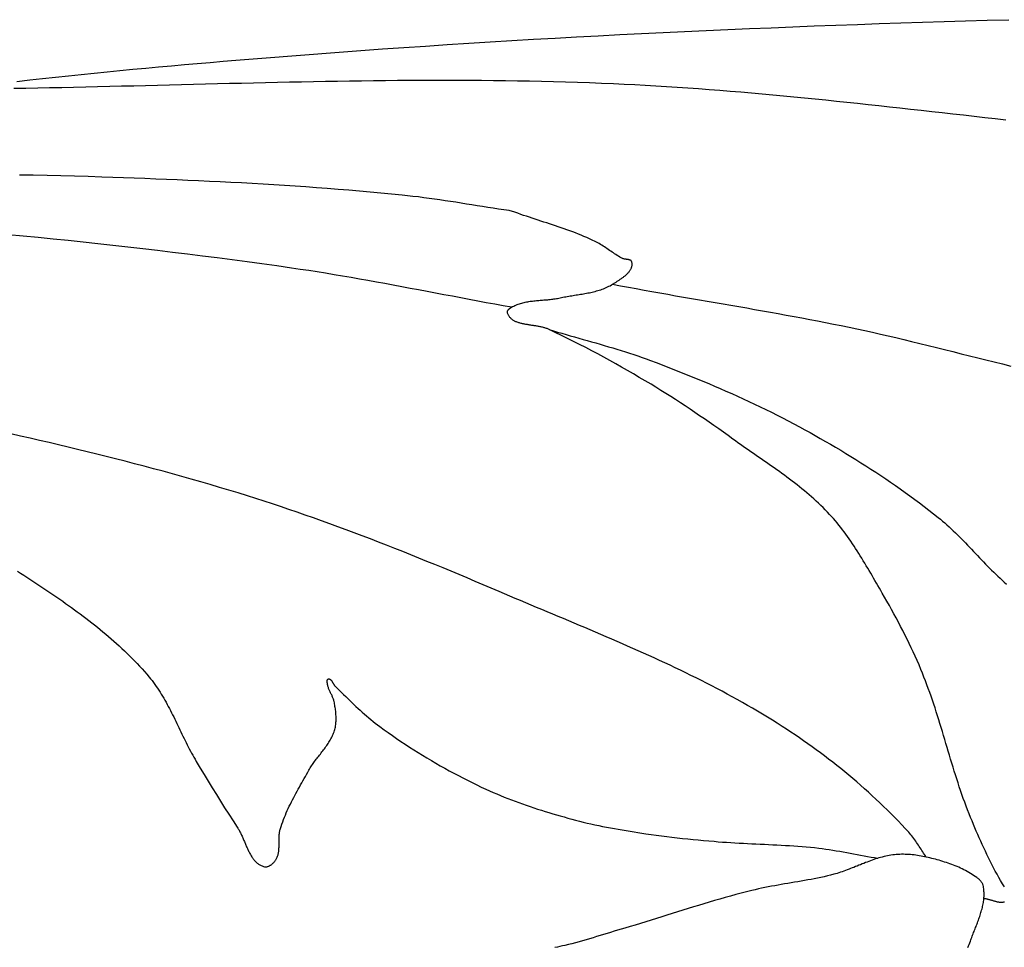
# Model space of a CAD drawing. Units: millimetres. Extents: x 2 to 471, y -243 to 201.
# Drawn here: x 333 to 350, y 96 to 112 of the extents above; entities that cross this region are included whole.
import ezdxf

# ---------------------------------------------------------------- set-up
doc = ezdxf.new("R2010")
doc.units = ezdxf.units.MM
doc.layers.add('Vector Layer 1', color=7, linetype='Continuous', lineweight=30)

msp = doc.modelspace()

# ---------------------------------------------------------------- linework, layer by layer
at = {"layer": 'Vector Layer 1', "color": 18, "lineweight": 30, "true_color": 0x000000, "extrusion": (0, 0, -1)}
for points in [[(-332.641, 111.102), (-332.863, 111.127), (-333.084, 111.152), (-333.306, 111.176), (-333.527, 111.199), (-333.749, 111.222), (-333.971, 111.245), (-334.192, 111.267), (-334.414, 111.289), (-334.636, 111.31), (-334.858, 111.331), (-335.08, 111.351), (-335.302, 111.371), (-335.524, 111.391), (-335.746, 111.41), (-335.968, 111.429), (-336.19, 111.448), (-336.412, 111.466), (-336.634, 111.485), (-336.856, 111.502), (-337.078, 111.52), (-337.3, 111.538), (-337.523, 111.555), (-337.745, 111.572), (-337.967, 111.589), (-338.189, 111.606), (-338.189, 111.606), (-338.56, 111.633), (-338.931, 111.66), (-339.303, 111.686), (-339.674, 111.711), (-340.046, 111.736), (-340.417, 111.76), (-340.789, 111.783), (-341.16, 111.805), (-341.532, 111.827), (-341.903, 111.848), (-342.275, 111.869), (-342.647, 111.889), (-343.019, 111.908), (-343.39, 111.926), (-343.762, 111.945), (-344.134, 111.962), (-344.506, 111.979), (-344.878, 111.995), (-345.25, 112.011), (-345.622, 112.026), (-345.994, 112.041), (-346.366, 112.056), (-346.738, 112.069), (-347.11, 112.083), (-347.482, 112.096), (-347.854, 112.108), (-348.226, 112.12), (-348.598, 112.132), (-348.97, 112.143), (-349.342, 112.154), (-349.714, 112.164)], [(-332.586, 110.984), (-332.793, 110.987), (-332.999, 110.991), (-333.205, 110.995), (-333.412, 110.999), (-333.618, 111.003), (-333.825, 111.008), (-334.031, 111.013), (-334.238, 111.018), (-334.444, 111.023), (-334.651, 111.028), (-334.857, 111.033), (-335.064, 111.038), (-335.27, 111.044), (-335.477, 111.049), (-335.683, 111.054), (-335.89, 111.059), (-336.096, 111.064), (-336.303, 111.069), (-336.509, 111.074), (-336.716, 111.079), (-336.922, 111.084), (-337.129, 111.089), (-337.335, 111.093), (-337.542, 111.097), (-337.748, 111.101), (-337.955, 111.105), (-338.161, 111.108), (-338.368, 111.111), (-338.574, 111.114), (-338.781, 111.117), (-338.987, 111.119), (-339.194, 111.121), (-339.4, 111.122), (-339.607, 111.123), (-339.813, 111.123), (-340.019, 111.123), (-340.226, 111.123), (-340.432, 111.122), (-340.639, 111.121), (-340.845, 111.119), (-341.051, 111.116), (-341.258, 111.113), (-341.464, 111.109), (-341.67, 111.105), (-341.877, 111.1), (-342.083, 111.094), (-342.289, 111.088), (-342.496, 111.081), (-342.702, 111.073), (-342.908, 111.064), (-342.908, 111.064), (-343.091, 111.056), (-343.274, 111.047), (-343.457, 111.037), (-343.64, 111.027), (-343.823, 111.016), (-344.006, 111.004), (-344.189, 110.991), (-344.372, 110.978), (-344.555, 110.964), (-344.737, 110.95), (-344.92, 110.936), (-345.103, 110.92), (-345.285, 110.905), (-345.468, 110.888), (-345.651, 110.872), (-345.833, 110.855), (-346.016, 110.837), (-346.198, 110.819), (-346.381, 110.801), (-346.563, 110.783), (-346.745, 110.764), (-346.928, 110.745), (-347.11, 110.725), (-347.293, 110.706), (-347.475, 110.686), (-347.657, 110.666), (-347.84, 110.646), (-348.022, 110.626), (-348.204, 110.606), (-348.387, 110.585), (-348.569, 110.565), (-348.751, 110.544), (-348.934, 110.524), (-349.116, 110.503), (-349.298, 110.482), (-349.481, 110.462), (-349.663, 110.442)], [(-342.894, 107.611), (-343.03, 107.585), (-343.165, 107.56), (-343.301, 107.535), (-343.436, 107.51), (-343.572, 107.485), (-343.708, 107.461), (-343.844, 107.437), (-343.979, 107.413), (-344.115, 107.39), (-344.251, 107.366), (-344.387, 107.342), (-344.523, 107.319), (-344.659, 107.295), (-344.795, 107.272), (-344.931, 107.248), (-345.067, 107.225), (-345.202, 107.201), (-345.338, 107.177), (-345.474, 107.153), (-345.61, 107.129), (-345.746, 107.105), (-345.881, 107.08), (-346.017, 107.055), (-346.152, 107.03), (-346.288, 107.004), (-346.423, 106.978), (-346.559, 106.952), (-346.694, 106.925), (-346.829, 106.898), (-346.964, 106.87), (-347.099, 106.841), (-347.234, 106.813), (-347.368, 106.783), (-347.503, 106.753), (-347.637, 106.722), (-347.771, 106.691), (-347.905, 106.659), (-348.039, 106.626), (-348.039, 106.626), (-348.182, 106.59), (-348.324, 106.555), (-348.466, 106.52), (-348.608, 106.484), (-348.751, 106.449), (-348.893, 106.414), (-349.035, 106.379), (-349.178, 106.343), (-349.32, 106.308), (-349.463, 106.272), (-349.605, 106.237), (-349.747, 106.201)]]:
    msp.add_lwpolyline(points, dxfattribs=at)
at = {"layer": 'Vector Layer 1', "color": 18, "lineweight": 30, "true_color": 0x000000}
for points in [[(349.638, 97.235), (349.605, 97.289), (349.573, 97.343), (349.542, 97.398), (349.511, 97.453), (349.481, 97.508), (349.451, 97.564), (349.422, 97.62), (349.393, 97.677), (349.365, 97.733), (349.337, 97.79), (349.31, 97.847), (349.283, 97.905), (349.256, 97.962), (349.23, 98.02), (349.204, 98.078), (349.179, 98.136), (349.154, 98.194), (349.129, 98.253), (349.105, 98.311), (349.08, 98.37), (349.056, 98.428), (349.056, 98.428), (349.03, 98.494), (349.004, 98.56), (348.979, 98.626), (348.954, 98.692), (348.93, 98.759), (348.907, 98.825), (348.884, 98.892), (348.861, 98.959), (348.839, 99.027), (348.817, 99.094), (348.795, 99.162), (348.774, 99.229), (348.753, 99.297), (348.732, 99.365), (348.712, 99.433), (348.691, 99.501), (348.671, 99.569), (348.651, 99.637), (348.631, 99.705), (348.61, 99.773), (348.59, 99.841), (348.57, 99.909), (348.549, 99.977), (348.528, 100.045), (348.507, 100.112), (348.486, 100.18), (348.465, 100.248), (348.443, 100.315), (348.421, 100.382), (348.399, 100.45), (348.376, 100.516), (348.352, 100.583), (348.328, 100.65), (348.304, 100.716), (348.279, 100.782), (348.253, 100.848), (348.227, 100.914), (348.2, 100.979), (348.2, 100.979), (348.168, 101.055), (348.136, 101.13), (348.102, 101.205), (348.068, 101.279), (348.034, 101.353), (347.998, 101.427), (347.962, 101.501), (347.926, 101.574), (347.889, 101.647), (347.852, 101.72), (347.814, 101.792), (347.775, 101.865), (347.736, 101.937), (347.697, 102.008), (347.657, 102.08), (347.616, 102.151), (347.576, 102.222), (347.535, 102.292), (347.535, 102.292), (347.51, 102.335), (347.485, 102.378), (347.46, 102.421), (347.435, 102.464), (347.41, 102.507), (347.386, 102.55), (347.361, 102.593), (347.336, 102.636), (347.31, 102.679), (347.285, 102.722), (347.26, 102.764), (347.234, 102.807), (347.209, 102.85), (347.183, 102.892), (347.157, 102.934), (347.131, 102.977), (347.104, 103.019), (347.077, 103.06), (347.05, 103.102), (347.023, 103.143), (346.995, 103.184), (346.967, 103.225), (346.939, 103.265), (346.91, 103.305), (346.88, 103.345), (346.851, 103.384), (346.821, 103.423), (346.79, 103.462), (346.759, 103.5), (346.728, 103.537), (346.695, 103.575), (346.663, 103.612), (346.63, 103.648), (346.63, 103.648), (346.592, 103.687), (346.555, 103.726), (346.516, 103.765), (346.478, 103.803), (346.438, 103.84), (346.399, 103.877), (346.359, 103.913), (346.318, 103.949), (346.277, 103.985), (346.236, 104.02), (346.195, 104.054), (346.153, 104.089), (346.11, 104.123), (346.068, 104.156), (346.025, 104.189), (345.982, 104.222), (345.939, 104.255), (345.895, 104.288), (345.852, 104.32), (345.808, 104.352), (345.764, 104.384), (345.72, 104.415), (345.675, 104.447), (345.631, 104.478), (345.586, 104.509), (345.542, 104.54), (345.497, 104.571), (345.452, 104.602), (345.407, 104.633), (345.363, 104.664), (345.318, 104.695), (345.273, 104.726), (345.229, 104.757), (345.184, 104.788), (345.14, 104.819), (345.095, 104.85), (345.051, 104.881), (345.007, 104.913), (344.963, 104.944), (344.963, 104.944), (344.882, 105.003), (344.801, 105.061), (344.72, 105.119), (344.638, 105.176), (344.556, 105.233), (344.474, 105.29), (344.392, 105.347), (344.31, 105.403), (344.227, 105.459), (344.144, 105.514), (344.061, 105.569), (343.977, 105.623), (343.894, 105.677), (343.809, 105.73), (343.725, 105.783), (343.64, 105.836), (343.555, 105.887), (343.555, 105.887), (343.455, 105.947), (343.354, 106.007), (343.252, 106.066), (343.151, 106.125), (343.049, 106.183), (342.947, 106.24), (342.844, 106.297), (342.742, 106.353), (342.638, 106.409), (342.535, 106.464), (342.431, 106.518), (342.327, 106.572), (342.223, 106.625), (342.118, 106.677), (342.013, 106.729), (341.908, 106.78), (341.802, 106.83), (341.802, 106.83), (341.791, 106.835), (341.779, 106.84), (341.767, 106.845), (341.754, 106.85), (341.741, 106.854), (341.728, 106.858), (341.715, 106.862), (341.702, 106.865), (341.688, 106.869), (341.675, 106.872), (341.661, 106.875), (341.647, 106.878), (341.632, 106.881), (341.618, 106.884), (341.604, 106.886), (341.589, 106.889), (341.575, 106.891), (341.56, 106.893), (341.546, 106.896), (341.531, 106.898), (341.516, 106.9), (341.502, 106.902), (341.487, 106.905), (341.472, 106.907), (341.458, 106.909), (341.443, 106.911), (341.429, 106.914), (341.414, 106.916), (341.4, 106.919), (341.386, 106.921), (341.372, 106.924), (341.358, 106.927), (341.345, 106.93), (341.331, 106.933), (341.318, 106.936), (341.305, 106.94), (341.292, 106.944), (341.279, 106.948), (341.266, 106.952), (341.254, 106.956), (341.242, 106.961), (341.231, 106.965), (341.219, 106.971), (341.208, 106.976), (341.198, 106.982), (341.187, 106.988), (341.177, 106.994), (341.168, 107.001), (341.159, 107.008), (341.15, 107.015), (341.142, 107.023), (341.134, 107.031), (341.126, 107.04), (341.119, 107.049), (341.113, 107.058), (341.106, 107.068), (341.101, 107.078), (341.096, 107.089), (341.091, 107.101), (341.087, 107.112), (341.084, 107.125), (341.084, 107.125), (341.083, 107.13), (341.083, 107.135), (341.083, 107.14), (341.085, 107.145), (341.086, 107.15), (341.089, 107.155), (341.091, 107.16), (341.095, 107.165), (341.098, 107.169), (341.102, 107.173), (341.107, 107.178), (341.111, 107.182), (341.116, 107.186), (341.121, 107.19), (341.126, 107.194), (341.131, 107.197), (341.136, 107.201), (341.141, 107.204), (341.146, 107.207), (341.151, 107.21), (341.156, 107.213), (341.156, 107.213), (341.174, 107.224), (341.193, 107.234), (341.212, 107.243), (341.231, 107.252), (341.25, 107.26), (341.27, 107.267), (341.29, 107.274), (341.31, 107.28), (341.33, 107.286), (341.35, 107.292), (341.371, 107.297), (341.391, 107.301), (341.412, 107.305), (341.433, 107.309), (341.454, 107.312), (341.475, 107.316), (341.496, 107.319), (341.517, 107.321), (341.539, 107.324), (341.56, 107.326), (341.582, 107.328), (341.603, 107.33), (341.625, 107.332), (341.647, 107.333), (341.668, 107.335), (341.69, 107.337), (341.712, 107.339), (341.733, 107.34), (341.755, 107.342), (341.777, 107.344), (341.798, 107.346), (341.82, 107.348), (341.841, 107.351), (341.863, 107.353), (341.884, 107.356), (341.905, 107.359), (341.926, 107.363), (341.947, 107.367), (341.968, 107.371), (341.989, 107.375), (341.989, 107.375), (342.014, 107.381), (342.039, 107.386), (342.064, 107.391), (342.089, 107.395), (342.114, 107.4), (342.139, 107.404), (342.164, 107.409), (342.19, 107.413), (342.215, 107.417), (342.24, 107.421), (342.266, 107.425), (342.291, 107.429), (342.317, 107.433), (342.342, 107.437), (342.368, 107.441), (342.393, 107.445), (342.418, 107.45), (342.443, 107.454), (342.469, 107.459), (342.494, 107.464), (342.519, 107.469), (342.543, 107.475), (342.568, 107.481), (342.593, 107.487), (342.617, 107.494), (342.641, 107.5), (342.665, 107.508), (342.689, 107.516), (342.713, 107.524), (342.737, 107.533), (342.76, 107.542), (342.783, 107.552), (342.806, 107.563), (342.828, 107.574), (342.851, 107.585), (342.873, 107.598), (342.894, 107.611), (342.894, 107.611), (342.904, 107.617), (342.913, 107.623), (342.923, 107.629), (342.933, 107.635), (342.943, 107.641), (342.953, 107.648), (342.964, 107.654), (342.974, 107.661), (342.985, 107.668), (342.996, 107.674), (343.006, 107.681), (343.017, 107.689), (343.027, 107.696), (343.038, 107.703), (343.049, 107.71), (343.059, 107.718), (343.069, 107.726), (343.08, 107.733), (343.09, 107.741), (343.1, 107.749), (343.109, 107.757), (343.119, 107.765), (343.128, 107.774), (343.137, 107.782), (343.146, 107.791), (343.154, 107.799), (343.162, 107.808), (343.17, 107.817), (343.177, 107.826), (343.184, 107.835), (343.191, 107.844), (343.197, 107.853), (343.203, 107.863), (343.208, 107.872), (343.213, 107.882), (343.217, 107.891), (343.22, 107.901), (343.223, 107.911), (343.226, 107.921), (343.228, 107.931), (343.229, 107.941), (343.229, 107.952), (343.229, 107.962), (343.229, 107.973), (343.227, 107.983), (343.225, 107.994), (343.225, 107.994), (343.223, 107.999), (343.221, 108.004), (343.218, 108.009), (343.215, 108.013), (343.211, 108.017), (343.207, 108.02), (343.202, 108.023), (343.198, 108.025), (343.192, 108.027), (343.187, 108.029), (343.181, 108.031), (343.175, 108.032), (343.169, 108.033), (343.163, 108.035), (343.156, 108.035), (343.15, 108.036), (343.143, 108.037), (343.136, 108.038), (343.129, 108.039), (343.122, 108.04), (343.116, 108.04), (343.109, 108.041), (343.102, 108.042), (343.096, 108.044), (343.09, 108.045), (343.084, 108.047), (343.078, 108.048), (343.072, 108.051), (343.067, 108.053), (343.067, 108.053), (343.043, 108.065), (343.02, 108.078), (342.997, 108.091), (342.974, 108.104), (342.951, 108.119), (342.929, 108.133), (342.907, 108.148), (342.885, 108.163), (342.863, 108.178), (342.841, 108.193), (342.819, 108.208), (342.797, 108.223), (342.775, 108.238), (342.753, 108.253), (342.73, 108.268), (342.708, 108.282), (342.685, 108.296), (342.663, 108.31), (342.64, 108.323), (342.616, 108.336), (342.593, 108.348), (342.593, 108.348), (342.545, 108.37), (342.498, 108.392), (342.45, 108.413), (342.401, 108.434), (342.353, 108.454), (342.305, 108.474), (342.256, 108.493), (342.207, 108.511), (342.158, 108.53), (342.108, 108.547), (342.059, 108.565), (342.009, 108.582), (341.96, 108.599), (341.91, 108.616), (341.86, 108.632), (341.81, 108.649), (341.76, 108.665), (341.711, 108.681), (341.661, 108.697), (341.611, 108.714), (341.561, 108.73), (341.511, 108.746), (341.461, 108.763), (341.411, 108.779), (341.362, 108.796), (341.312, 108.813), (341.263, 108.831), (341.213, 108.848), (341.213, 108.848), (341.113, 108.878), (341.113, 108.878), (341.021, 108.891), (340.929, 108.905), (340.837, 108.919), (340.745, 108.933), (340.653, 108.948), (340.562, 108.962), (340.47, 108.977), (340.378, 108.991), (340.286, 109.006), (340.194, 109.02), (340.103, 109.034), (340.011, 109.048), (339.919, 109.062), (339.827, 109.075), (339.735, 109.088), (339.643, 109.1), (339.551, 109.112), (339.458, 109.123), (339.366, 109.133), (339.274, 109.143), (339.274, 109.143), (339.09, 109.162), (338.906, 109.179), (338.722, 109.196), (338.537, 109.213), (338.353, 109.228), (338.169, 109.243), (337.984, 109.258), (337.8, 109.271), (337.615, 109.285), (337.431, 109.297), (337.246, 109.309), (337.062, 109.321), (336.877, 109.332), (336.692, 109.343), (336.508, 109.353), (336.323, 109.363), (336.138, 109.372), (335.954, 109.381), (335.769, 109.39), (335.584, 109.398), (335.399, 109.406), (335.214, 109.414), (335.03, 109.421), (334.845, 109.428), (334.66, 109.435), (334.475, 109.442), (334.29, 109.449), (334.105, 109.455), (334.105, 109.455), (333.869, 109.463), (333.633, 109.47), (333.396, 109.476), (333.16, 109.481), (332.923, 109.486), (332.687, 109.49)], [(341.156, 107.213), (341.01, 107.239), (340.865, 107.266), (340.719, 107.292), (340.574, 107.319), (340.428, 107.347), (340.283, 107.374), (340.138, 107.402), (339.992, 107.429), (339.847, 107.457), (339.702, 107.484), (339.556, 107.512), (339.411, 107.539), (339.265, 107.566), (339.12, 107.593), (338.975, 107.62), (338.829, 107.647), (338.683, 107.673), (338.538, 107.699), (338.392, 107.724), (338.246, 107.749), (338.101, 107.774), (337.955, 107.798), (337.809, 107.821), (337.663, 107.844), (337.516, 107.866), (337.37, 107.888), (337.37, 107.888), (337.114, 107.924), (336.858, 107.96), (336.602, 107.995), (336.346, 108.029), (336.09, 108.063), (335.833, 108.095), (335.577, 108.127), (335.32, 108.159), (335.063, 108.19), (334.807, 108.22), (334.55, 108.249), (334.293, 108.278), (334.036, 108.306), (333.779, 108.334), (333.522, 108.361), (333.265, 108.387), (333.008, 108.413), (332.75, 108.438), (332.493, 108.463)], [(341.802, 106.83), (341.875, 106.808), (341.948, 106.786), (342.021, 106.765), (342.094, 106.744), (342.166, 106.723), (342.24, 106.702), (342.313, 106.682), (342.386, 106.661), (342.459, 106.64), (342.532, 106.62), (342.605, 106.599), (342.678, 106.578), (342.751, 106.557), (342.824, 106.535), (342.896, 106.514), (342.969, 106.492), (343.041, 106.469), (343.114, 106.447), (343.186, 106.423), (343.258, 106.4), (343.33, 106.375), (343.402, 106.35), (343.473, 106.325), (343.544, 106.298), (343.544, 106.298), (343.645, 106.26), (343.746, 106.222), (343.847, 106.183), (343.947, 106.144), (344.048, 106.104), (344.148, 106.064), (344.248, 106.024), (344.348, 105.983), (344.448, 105.941), (344.548, 105.9), (344.647, 105.857), (344.746, 105.814), (344.845, 105.771), (344.944, 105.727), (345.043, 105.683), (345.141, 105.638), (345.239, 105.593), (345.337, 105.547), (345.434, 105.5), (345.532, 105.453), (345.629, 105.405), (345.725, 105.356), (345.821, 105.307), (345.917, 105.258), (346.013, 105.207), (346.108, 105.156), (346.203, 105.105), (346.203, 105.105), (346.292, 105.056), (346.381, 105.006), (346.469, 104.956), (346.558, 104.905), (346.646, 104.854), (346.733, 104.803), (346.821, 104.751), (346.908, 104.698), (346.995, 104.645), (347.081, 104.592), (347.168, 104.537), (347.254, 104.483), (347.339, 104.428), (347.425, 104.372), (347.509, 104.315), (347.594, 104.259), (347.678, 104.201), (347.762, 104.143), (347.845, 104.085), (347.928, 104.026), (348.011, 103.966), (348.093, 103.906), (348.175, 103.845), (348.256, 103.783), (348.337, 103.721), (348.417, 103.658), (348.497, 103.595), (348.497, 103.595), (348.536, 103.564), (348.574, 103.532), (348.611, 103.5), (348.649, 103.467), (348.685, 103.434), (348.722, 103.4), (348.758, 103.366), (348.794, 103.331), (348.829, 103.296), (348.865, 103.261), (348.9, 103.226), (348.934, 103.19), (348.969, 103.155), (349.004, 103.119), (349.038, 103.083), (349.073, 103.046), (349.107, 103.01), (349.141, 102.974), (349.176, 102.938), (349.21, 102.902), (349.244, 102.865), (349.279, 102.829), (349.314, 102.793), (349.348, 102.758), (349.383, 102.722), (349.418, 102.687), (349.454, 102.652), (349.489, 102.617), (349.525, 102.583), (349.562, 102.549), (349.598, 102.515), (349.635, 102.482), (349.672, 102.449)], [(348.293, 97.748), (348.278, 97.77), (348.262, 97.793), (348.247, 97.816), (348.232, 97.839), (348.217, 97.862), (348.202, 97.885), (348.187, 97.909), (348.172, 97.932), (348.157, 97.955), (348.142, 97.978), (348.126, 98.001), (348.111, 98.024), (348.095, 98.046), (348.079, 98.069), (348.062, 98.09), (348.046, 98.112), (348.028, 98.133), (348.011, 98.154), (347.992, 98.175), (347.992, 98.175), (347.932, 98.24), (347.871, 98.305), (347.809, 98.369), (347.747, 98.433), (347.684, 98.496), (347.62, 98.559), (347.557, 98.621), (347.492, 98.683), (347.427, 98.744), (347.362, 98.804), (347.296, 98.864), (347.23, 98.924), (347.163, 98.983), (347.096, 99.041), (347.028, 99.099), (346.96, 99.157), (346.891, 99.214), (346.822, 99.27), (346.752, 99.325), (346.682, 99.381), (346.612, 99.435), (346.541, 99.489), (346.47, 99.543), (346.399, 99.595), (346.327, 99.648), (346.255, 99.699), (346.182, 99.751), (346.109, 99.801), (346.036, 99.851), (345.962, 99.9), (345.888, 99.949), (345.814, 99.997), (345.814, 99.997), (345.729, 100.051), (345.644, 100.104), (345.559, 100.157), (345.473, 100.209), (345.387, 100.26), (345.301, 100.31), (345.215, 100.36), (345.128, 100.41), (345.04, 100.459), (344.953, 100.507), (344.865, 100.555), (344.777, 100.602), (344.689, 100.649), (344.6, 100.695), (344.511, 100.741), (344.422, 100.786), (344.333, 100.831), (344.243, 100.876), (344.153, 100.92), (344.063, 100.963), (343.973, 101.006), (343.883, 101.049), (343.792, 101.092), (343.701, 101.134), (343.61, 101.176), (343.519, 101.218), (343.428, 101.259), (343.336, 101.3), (343.245, 101.341), (343.153, 101.381), (343.062, 101.421), (342.97, 101.461), (342.878, 101.501), (342.786, 101.541), (342.694, 101.581), (342.601, 101.62), (342.509, 101.659), (342.417, 101.698), (342.324, 101.737), (342.232, 101.776), (342.14, 101.815), (342.047, 101.854), (341.955, 101.892), (341.863, 101.931), (341.77, 101.97), (341.678, 102.008), (341.585, 102.047), (341.493, 102.086), (341.401, 102.124), (341.309, 102.163), (341.216, 102.202), (341.124, 102.241), (341.032, 102.28), (340.941, 102.319), (340.941, 102.319), (340.803, 102.378), (340.665, 102.437), (340.528, 102.495), (340.39, 102.553), (340.252, 102.611), (340.114, 102.668), (339.976, 102.725), (339.837, 102.782), (339.699, 102.839), (339.56, 102.895), (339.422, 102.951), (339.283, 103.007), (339.144, 103.062), (339.005, 103.116), (338.865, 103.171), (338.726, 103.224), (338.586, 103.278), (338.446, 103.331), (338.306, 103.383), (338.166, 103.435), (338.026, 103.486), (337.885, 103.537), (337.745, 103.587), (337.604, 103.637), (337.463, 103.686), (337.321, 103.734), (337.18, 103.782), (337.038, 103.829), (336.896, 103.875), (336.754, 103.921), (336.612, 103.966), (336.612, 103.966), (336.451, 104.016), (336.29, 104.065), (336.128, 104.113), (335.967, 104.161), (335.805, 104.208), (335.643, 104.254), (335.481, 104.3), (335.319, 104.345), (335.156, 104.39), (334.994, 104.434), (334.831, 104.477), (334.668, 104.52), (334.505, 104.562), (334.341, 104.604), (334.178, 104.645), (334.015, 104.686), (333.851, 104.726), (333.687, 104.766), (333.523, 104.805), (333.359, 104.844), (333.195, 104.883), (333.031, 104.921), (332.867, 104.959), (332.703, 104.997), (332.539, 105.034)], [(332.65, 102.672), (332.705, 102.637), (332.759, 102.603), (332.813, 102.567), (332.813, 102.567), (332.864, 102.533), (332.916, 102.499), (332.967, 102.465), (333.019, 102.431), (333.07, 102.397), (333.121, 102.362), (333.173, 102.327), (333.224, 102.293), (333.275, 102.258), (333.327, 102.223), (333.378, 102.187), (333.429, 102.152), (333.479, 102.116), (333.53, 102.08), (333.581, 102.044), (333.631, 102.007), (333.681, 101.971), (333.731, 101.934), (333.781, 101.896), (333.83, 101.859), (333.88, 101.821), (333.929, 101.783), (333.978, 101.744), (334.026, 101.706), (334.074, 101.667), (334.122, 101.627), (334.17, 101.587), (334.217, 101.547), (334.264, 101.507), (334.31, 101.466), (334.357, 101.425), (334.402, 101.383), (334.448, 101.341), (334.493, 101.298), (334.537, 101.255), (334.581, 101.212), (334.625, 101.168), (334.668, 101.124), (334.711, 101.079), (334.753, 101.034), (334.795, 100.988), (334.836, 100.942), (334.877, 100.895), (334.917, 100.847), (334.917, 100.847), (334.942, 100.816), (334.967, 100.785), (334.992, 100.753), (335.016, 100.72), (335.039, 100.687), (335.062, 100.654), (335.084, 100.621), (335.106, 100.587), (335.127, 100.552), (335.148, 100.518), (335.169, 100.483), (335.189, 100.448), (335.209, 100.413), (335.228, 100.377), (335.247, 100.342), (335.266, 100.306), (335.285, 100.27), (335.304, 100.233), (335.322, 100.197), (335.34, 100.16), (335.358, 100.124), (335.376, 100.087), (335.394, 100.05), (335.412, 100.013), (335.429, 99.977), (335.447, 99.94), (335.465, 99.903), (335.482, 99.866), (335.5, 99.829), (335.518, 99.792), (335.536, 99.756), (335.554, 99.719), (335.572, 99.682), (335.591, 99.646), (335.609, 99.61), (335.628, 99.574), (335.648, 99.538), (335.667, 99.502), (335.687, 99.467), (335.707, 99.431), (335.727, 99.396), (335.727, 99.396), (335.795, 99.281), (335.864, 99.167), (335.934, 99.052), (336.004, 98.938), (336.074, 98.824), (336.145, 98.711), (336.217, 98.598), (336.289, 98.485), (336.362, 98.373), (336.435, 98.261), (336.435, 98.261), (336.443, 98.248), (336.451, 98.235), (336.459, 98.222), (336.466, 98.209), (336.474, 98.195), (336.481, 98.181), (336.488, 98.167), (336.495, 98.152), (336.502, 98.138), (336.509, 98.123), (336.516, 98.108), (336.523, 98.093), (336.529, 98.078), (336.536, 98.063), (336.542, 98.047), (336.549, 98.032), (336.556, 98.017), (336.562, 98.001), (336.569, 97.986), (336.575, 97.97), (336.582, 97.955), (336.588, 97.94), (336.595, 97.925), (336.602, 97.909), (336.609, 97.894), (336.616, 97.879), (336.623, 97.865), (336.63, 97.85), (336.637, 97.836), (336.644, 97.822), (336.652, 97.808), (336.659, 97.794), (336.667, 97.78), (336.675, 97.767), (336.683, 97.754), (336.692, 97.741), (336.7, 97.729), (336.709, 97.717), (336.718, 97.706), (336.727, 97.694), (336.737, 97.683), (336.747, 97.673), (336.757, 97.663), (336.767, 97.653), (336.778, 97.644), (336.788, 97.636), (336.8, 97.627), (336.811, 97.62), (336.823, 97.613), (336.836, 97.606), (336.848, 97.6), (336.861, 97.595), (336.875, 97.59), (336.888, 97.586), (336.903, 97.582), (336.903, 97.582), (336.911, 97.581), (336.92, 97.58), (336.928, 97.58), (336.937, 97.581), (336.945, 97.582), (336.954, 97.584), (336.962, 97.586), (336.971, 97.589), (336.979, 97.593), (336.987, 97.597), (336.995, 97.601), (337.003, 97.606), (337.011, 97.611), (337.019, 97.617), (337.027, 97.622), (337.034, 97.629), (337.041, 97.635), (337.049, 97.642), (337.055, 97.649), (337.062, 97.656), (337.069, 97.663), (337.075, 97.67), (337.081, 97.677), (337.086, 97.685), (337.092, 97.692), (337.097, 97.699), (337.097, 97.699), (337.104, 97.711), (337.111, 97.724), (337.117, 97.736), (337.123, 97.749), (337.127, 97.762), (337.132, 97.775), (337.136, 97.788), (337.139, 97.802), (337.142, 97.816), (337.145, 97.83), (337.147, 97.844), (337.148, 97.858), (337.15, 97.872), (337.151, 97.887), (337.152, 97.901), (337.153, 97.916), (337.153, 97.93), (337.153, 97.945), (337.154, 97.96), (337.154, 97.975), (337.154, 97.99), (337.154, 98.005), (337.154, 98.02), (337.154, 98.035), (337.154, 98.05), (337.154, 98.065), (337.154, 98.08), (337.155, 98.094), (337.156, 98.109), (337.157, 98.124), (337.158, 98.139), (337.159, 98.153), (337.161, 98.168), (337.163, 98.182), (337.166, 98.196), (337.169, 98.21), (337.172, 98.224), (337.176, 98.238), (337.176, 98.238), (337.189, 98.277), (337.202, 98.317), (337.216, 98.356), (337.231, 98.395), (337.246, 98.433), (337.262, 98.471), (337.278, 98.51), (337.295, 98.548), (337.312, 98.585), (337.33, 98.623), (337.348, 98.66), (337.367, 98.697), (337.386, 98.735), (337.405, 98.771), (337.424, 98.808), (337.444, 98.845), (337.464, 98.882), (337.484, 98.918), (337.504, 98.954), (337.524, 98.991), (337.545, 99.027), (337.565, 99.063), (337.586, 99.1), (337.606, 99.136), (337.627, 99.172), (337.647, 99.208), (337.667, 99.244), (337.667, 99.244), (337.678, 99.264), (337.69, 99.283), (337.702, 99.302), (337.714, 99.321), (337.727, 99.34), (337.74, 99.359), (337.753, 99.377), (337.766, 99.395), (337.78, 99.414), (337.794, 99.432), (337.808, 99.45), (337.821, 99.468), (337.836, 99.486), (337.85, 99.504), (337.864, 99.522), (337.878, 99.54), (337.892, 99.558), (337.906, 99.576), (337.919, 99.594), (337.933, 99.613), (337.947, 99.631), (337.96, 99.649), (337.973, 99.668), (337.986, 99.686), (337.998, 99.705), (338.01, 99.724), (338.022, 99.743), (338.033, 99.762), (338.044, 99.782), (338.055, 99.801), (338.065, 99.821), (338.074, 99.841), (338.083, 99.862), (338.091, 99.882), (338.099, 99.903), (338.106, 99.925), (338.112, 99.946), (338.112, 99.946), (338.117, 99.967), (338.122, 99.987), (338.126, 100.007), (338.129, 100.028), (338.131, 100.049), (338.133, 100.069), (338.134, 100.09), (338.135, 100.111), (338.135, 100.132), (338.135, 100.153), (338.134, 100.175), (338.133, 100.196), (338.132, 100.217), (338.13, 100.238), (338.128, 100.259), (338.125, 100.28), (338.122, 100.301), (338.119, 100.322), (338.116, 100.343), (338.112, 100.364), (338.109, 100.385), (338.105, 100.406), (338.101, 100.426), (338.101, 100.426), (338.098, 100.439), (338.094, 100.452), (338.09, 100.465), (338.086, 100.478), (338.081, 100.491), (338.076, 100.503), (338.07, 100.516), (338.065, 100.528), (338.059, 100.541), (338.053, 100.553), (338.047, 100.565), (338.04, 100.578), (338.034, 100.59), (338.028, 100.602), (338.023, 100.615), (338.017, 100.627), (338.012, 100.64), (338.007, 100.652), (338.002, 100.665), (337.998, 100.678), (337.994, 100.691), (337.991, 100.704), (337.989, 100.717), (337.987, 100.73), (337.987, 100.73), (337.986, 100.735), (337.986, 100.739), (337.985, 100.744), (337.984, 100.749), (337.984, 100.754), (337.983, 100.759), (337.982, 100.764), (337.982, 100.769), (337.982, 100.774), (337.982, 100.778), (337.982, 100.783), (337.982, 100.788), (337.983, 100.792), (337.984, 100.796), (337.985, 100.8), (337.987, 100.803), (337.989, 100.806), (337.991, 100.809), (337.995, 100.811), (337.998, 100.812), (337.998, 100.812), (338.003, 100.814), (338.008, 100.815), (338.013, 100.815), (338.018, 100.814), (338.022, 100.813), (338.027, 100.811), (338.031, 100.809), (338.035, 100.806), (338.039, 100.803), (338.043, 100.799), (338.047, 100.795), (338.051, 100.791), (338.055, 100.786), (338.059, 100.781), (338.062, 100.776), (338.066, 100.771), (338.069, 100.765), (338.073, 100.759), (338.076, 100.754), (338.08, 100.748), (338.083, 100.742), (338.087, 100.736), (338.09, 100.73), (338.094, 100.724), (338.097, 100.718), (338.101, 100.713), (338.104, 100.707), (338.108, 100.702), (338.112, 100.697), (338.116, 100.692), (338.12, 100.688), (338.124, 100.684), (338.124, 100.684), (338.159, 100.65), (338.194, 100.615), (338.229, 100.581), (338.265, 100.547), (338.3, 100.512), (338.335, 100.478), (338.371, 100.444), (338.406, 100.41), (338.442, 100.376), (338.477, 100.342), (338.513, 100.308), (338.549, 100.275), (338.586, 100.242), (338.622, 100.209), (338.659, 100.177), (338.696, 100.145), (338.734, 100.114), (338.772, 100.083), (338.81, 100.052), (338.849, 100.022), (338.888, 99.993), (338.888, 99.993), (338.96, 99.941), (339.032, 99.89), (339.104, 99.839), (339.177, 99.788), (339.251, 99.739), (339.324, 99.69), (339.398, 99.641), (339.473, 99.593), (339.548, 99.546), (339.623, 99.5), (339.699, 99.454), (339.775, 99.408), (339.852, 99.364), (339.928, 99.32), (340.006, 99.277), (340.083, 99.234), (340.161, 99.192), (340.239, 99.151), (340.318, 99.11), (340.396, 99.07), (340.475, 99.03), (340.555, 98.992), (340.634, 98.954), (340.714, 98.917), (340.714, 98.917), (340.776, 98.888), (340.838, 98.861), (340.901, 98.834), (340.964, 98.808), (341.027, 98.782), (341.09, 98.757), (341.153, 98.732), (341.217, 98.708), (341.281, 98.685), (341.345, 98.662), (341.409, 98.639), (341.474, 98.617), (341.538, 98.596), (341.603, 98.575), (341.668, 98.554), (341.733, 98.534), (341.798, 98.514), (341.863, 98.495), (341.928, 98.475), (341.994, 98.457), (342.059, 98.438), (342.125, 98.42), (342.19, 98.402), (342.256, 98.384), (342.256, 98.384), (342.322, 98.367), (342.389, 98.35), (342.455, 98.334), (342.522, 98.319), (342.589, 98.304), (342.656, 98.29), (342.723, 98.276), (342.79, 98.263), (342.857, 98.251), (342.925, 98.238), (342.992, 98.226), (343.06, 98.215), (343.127, 98.203), (343.195, 98.192), (343.263, 98.182), (343.33, 98.171), (343.398, 98.161), (343.466, 98.15), (343.466, 98.15), (343.555, 98.137), (343.645, 98.124), (343.736, 98.112), (343.826, 98.101), (343.916, 98.09), (344.006, 98.08), (344.097, 98.07), (344.187, 98.061), (344.278, 98.052), (344.368, 98.043), (344.459, 98.035), (344.549, 98.027), (344.64, 98.019), (344.64, 98.019), (344.712, 98.013), (344.784, 98.007), (344.856, 98.002), (344.928, 97.997), (345, 97.993), (345.072, 97.989), (345.145, 97.985), (345.217, 97.981), (345.289, 97.978), (345.361, 97.975), (345.434, 97.972), (345.506, 97.968), (345.578, 97.965), (345.65, 97.961), (345.722, 97.958), (345.795, 97.954), (345.867, 97.95), (345.939, 97.946), (346.011, 97.941), (346.083, 97.936), (346.155, 97.93), (346.227, 97.924), (346.299, 97.917), (346.371, 97.91), (346.443, 97.902), (346.443, 97.902), (346.503, 97.894), (346.563, 97.886), (346.623, 97.877), (346.683, 97.868), (346.743, 97.858), (346.803, 97.848), (346.863, 97.838), (346.923, 97.827), (346.983, 97.816), (347.043, 97.805), (347.102, 97.793), (347.162, 97.782), (347.222, 97.771), (347.282, 97.76), (347.342, 97.749), (347.401, 97.738), (347.461, 97.728)], [(349.009, 96.19), (349.021, 96.218), (349.032, 96.245), (349.043, 96.273), (349.053, 96.301), (349.053, 96.301), (349.06, 96.322), (349.068, 96.343), (349.075, 96.363), (349.083, 96.384), (349.091, 96.405), (349.099, 96.427), (349.107, 96.448), (349.116, 96.469), (349.124, 96.49), (349.132, 96.511), (349.141, 96.533), (349.149, 96.554), (349.157, 96.575), (349.166, 96.597), (349.174, 96.618), (349.182, 96.64), (349.19, 96.661), (349.198, 96.683), (349.205, 96.704), (349.213, 96.726), (349.22, 96.747), (349.227, 96.769), (349.234, 96.791), (349.24, 96.812), (349.246, 96.834), (349.252, 96.855), (349.258, 96.877), (349.263, 96.899), (349.267, 96.92), (349.272, 96.942), (349.275, 96.964), (349.279, 96.985), (349.282, 97.007), (349.284, 97.029), (349.286, 97.05), (349.287, 97.072), (349.288, 97.094), (349.288, 97.115), (349.288, 97.137), (349.286, 97.158), (349.285, 97.18), (349.282, 97.201), (349.279, 97.223), (349.275, 97.244), (349.27, 97.265), (349.27, 97.265), (349.268, 97.275), (349.264, 97.283), (349.261, 97.292), (349.256, 97.3), (349.251, 97.308), (349.246, 97.316), (349.24, 97.324), (349.234, 97.331), (349.228, 97.339), (349.221, 97.346), (349.214, 97.353), (349.207, 97.359), (349.199, 97.366), (349.192, 97.372), (349.184, 97.378), (349.177, 97.384), (349.169, 97.39), (349.162, 97.395), (349.162, 97.395), (349.135, 97.414), (349.108, 97.432), (349.081, 97.45), (349.054, 97.467), (349.026, 97.484), (348.997, 97.5), (348.969, 97.515), (348.94, 97.53), (348.911, 97.544), (348.882, 97.558), (348.852, 97.572), (348.822, 97.584), (348.792, 97.597), (348.762, 97.609), (348.731, 97.621), (348.7, 97.632), (348.67, 97.643), (348.639, 97.653), (348.608, 97.663), (348.576, 97.673), (348.545, 97.682), (348.514, 97.692), (348.482, 97.7), (348.451, 97.709), (348.419, 97.717), (348.388, 97.725), (348.356, 97.733), (348.325, 97.74), (348.293, 97.748), (348.293, 97.748), (348.264, 97.754), (348.234, 97.76), (348.203, 97.766), (348.173, 97.771), (348.143, 97.776), (348.112, 97.781), (348.082, 97.784), (348.051, 97.788), (348.021, 97.79), (347.99, 97.793), (347.959, 97.794), (347.928, 97.795), (347.898, 97.796), (347.867, 97.796), (347.836, 97.795), (347.806, 97.793), (347.775, 97.791), (347.745, 97.788), (347.715, 97.785), (347.715, 97.785), (347.685, 97.781), (347.655, 97.776), (347.625, 97.77), (347.595, 97.764), (347.566, 97.757), (347.536, 97.749), (347.507, 97.741), (347.478, 97.733), (347.449, 97.724), (347.42, 97.715), (347.391, 97.705), (347.362, 97.695), (347.334, 97.684), (347.305, 97.674), (347.276, 97.663), (347.248, 97.652), (347.219, 97.64), (347.191, 97.629), (347.162, 97.617), (347.134, 97.606), (347.105, 97.594), (347.077, 97.583), (347.048, 97.571), (347.02, 97.56), (346.991, 97.549), (346.963, 97.537), (346.934, 97.527), (346.905, 97.516), (346.876, 97.505), (346.848, 97.495), (346.819, 97.486), (346.79, 97.476), (346.76, 97.467), (346.731, 97.459), (346.702, 97.451), (346.702, 97.451), (346.646, 97.437), (346.59, 97.423), (346.534, 97.41), (346.478, 97.398), (346.422, 97.386), (346.365, 97.375), (346.309, 97.364), (346.252, 97.354), (346.196, 97.343), (346.139, 97.333), (346.082, 97.324), (346.025, 97.314), (345.969, 97.304), (345.912, 97.295), (345.855, 97.285), (345.798, 97.275), (345.742, 97.265), (345.685, 97.255), (345.628, 97.245), (345.572, 97.234), (345.516, 97.223), (345.459, 97.211), (345.403, 97.199), (345.347, 97.186), (345.291, 97.173), (345.291, 97.173), (345.199, 97.15), (345.107, 97.126), (345.015, 97.101), (344.923, 97.076), (344.832, 97.051), (344.74, 97.025), (344.649, 96.998), (344.558, 96.972), (344.466, 96.944), (344.375, 96.917), (344.284, 96.889), (344.193, 96.861), (344.103, 96.833), (344.012, 96.804), (343.921, 96.776), (343.83, 96.748), (343.739, 96.719), (343.648, 96.691), (343.557, 96.662), (343.467, 96.634), (343.376, 96.606), (343.285, 96.578), (343.194, 96.551), (343.102, 96.524), (343.102, 96.524), (343.042, 96.506), (342.981, 96.488), (342.921, 96.47), (342.86, 96.452), (342.8, 96.433), (342.74, 96.415), (342.679, 96.396), (342.619, 96.378), (342.558, 96.36), (342.498, 96.342), (342.437, 96.324), (342.377, 96.306), (342.316, 96.289), (342.255, 96.273), (342.194, 96.257), (342.133, 96.242), (342.072, 96.227), (342.072, 96.227), (342.029, 96.217), (341.987, 96.208), (341.944, 96.199), (341.902, 96.191)], [(349.285, 97.038), (349.295, 97.036), (349.306, 97.035), (349.317, 97.033), (349.327, 97.031), (349.338, 97.029), (349.349, 97.026), (349.36, 97.023), (349.371, 97.02), (349.382, 97.017), (349.393, 97.014), (349.404, 97.011), (349.416, 97.007), (349.427, 97.004), (349.438, 97.001), (349.449, 96.997), (349.46, 96.994), (349.471, 96.991), (349.482, 96.988), (349.493, 96.985), (349.504, 96.982), (349.515, 96.98), (349.526, 96.978), (349.536, 96.976), (349.547, 96.974), (349.558, 96.973), (349.568, 96.972), (349.579, 96.972), (349.589, 96.972), (349.599, 96.972), (349.609, 96.973), (349.619, 96.974), (349.629, 96.976), (349.638, 96.978)]]:
    msp.add_lwpolyline(points, dxfattribs=at)

doc.saveas('drawing.dxf')
